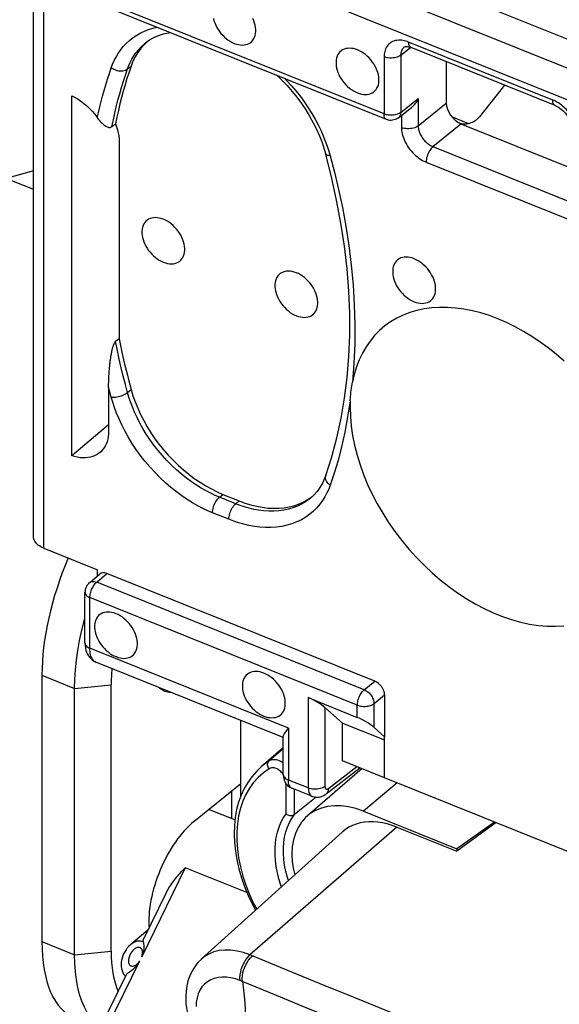
# Model space of a CAD drawing. Units: millimetres. Extents: x 111.3 to 189.6, y 67.4 to 142.9.
# Drawn here: x 129.8 to 138.8, y 96.6 to 113 of the extents above; entities that cross this region are included whole.
import ezdxf

# ---------------------------------------------------------------- set-up
doc = ezdxf.new("R2010")
doc.units = ezdxf.units.MM
doc.header["$LTSCALE"] = 16.335
doc.layers.get('0').update_dxf_attribs({"linetype": 'CONTINUOUS'})
for name, color, linetype in [('ASSI', 7, 'CONTINUOUS'), ('DRAFT', 7, 'CONTINUOUS'), ('RACCORDO', 7, 'CONTINUOUS'), ('SMUSSO', 7, 'CONTINUOUS')]:
    doc.layers.add(name, color=color, linetype=linetype)

msp = doc.modelspace()

# ---------------------------------------------------------------- linework, layer by layer
at = {"color": 7, "linetype": 'CONTINUOUS'}
for p, q in [((139.617, 98.858), (135.849, 100.372)), ((133.362, 99.671), (132.938, 99.841))]:
    msp.add_line(p, q, dxfattribs=at)
at = {"layer": 'ASSI', "color": 7, "linetype": 'CONTINUOUS'}
msp.add_line((131.916, 97.839), (131.635, 97.608), dxfattribs=at)
for points in [[(133.004, 112.983), (133.013, 112.946), (133.026, 112.91), (133.042, 112.874), (133.06, 112.837), (133.081, 112.802), (133.104, 112.768), (133.13, 112.736), (133.158, 112.705), (133.187, 112.676), (133.218, 112.65), (133.25, 112.626), (133.283, 112.605), (133.316, 112.586), (133.351, 112.571)], [(133.351, 112.571), (133.385, 112.559), (133.419, 112.55), (133.451, 112.545), (133.483, 112.543), (133.514, 112.545), (133.544, 112.55), (133.571, 112.558), (133.597, 112.57), (133.621, 112.586), (133.641, 112.604), (133.66, 112.625), (133.676, 112.649), (133.688, 112.675), (133.698, 112.704), (133.704, 112.735), (133.707, 112.767), (133.707, 112.802), (133.704, 112.837), (133.698, 112.872), (133.688, 112.909), (133.676, 112.946), (133.66, 112.982)], [(135.399, 112.462), (135.364, 112.474), (135.331, 112.483), (135.298, 112.488), (135.266, 112.49), (135.235, 112.488), (135.206, 112.483), (135.178, 112.475), (135.152, 112.463), (135.129, 112.447), (135.108, 112.429), (135.089, 112.408), (135.074, 112.384), (135.061, 112.358), (135.052, 112.329), (135.045, 112.298), (135.042, 112.266), (135.042, 112.231), (135.045, 112.196), (135.052, 112.161), (135.061, 112.124), (135.074, 112.087), (135.089, 112.051), (135.108, 112.015), (135.129, 111.98), (135.152, 111.946), (135.178, 111.913), (135.206, 111.882), (135.235, 111.854), (135.266, 111.827), (135.298, 111.803), (135.331, 111.782), (135.364, 111.764), (135.399, 111.748)], [(135.399, 111.748), (135.433, 111.736), (135.467, 111.727), (135.499, 111.722), (135.531, 111.721), (135.562, 111.722), (135.592, 111.727), (135.619, 111.736), (135.645, 111.748), (135.668, 111.763), (135.689, 111.781), (135.708, 111.803), (135.723, 111.826), (135.736, 111.853), (135.746, 111.882), (135.752, 111.913), (135.755, 111.945), (135.755, 111.979), (135.752, 112.014), (135.746, 112.05), (135.736, 112.087), (135.723, 112.123), (135.708, 112.159), (135.689, 112.196), (135.668, 112.231), (135.645, 112.265), (135.619, 112.297), (135.592, 112.328), (135.562, 112.357), (135.531, 112.384), (135.499, 112.407), (135.467, 112.428), (135.433, 112.447), (135.399, 112.462)], [(132.171, 109.649), (132.137, 109.662), (132.103, 109.67), (132.071, 109.675), (132.039, 109.677), (132.008, 109.675), (131.978, 109.67), (131.951, 109.662), (131.925, 109.65), (131.901, 109.635), (131.881, 109.616), (131.862, 109.595), (131.847, 109.571), (131.834, 109.545), (131.824, 109.516), (131.818, 109.485), (131.815, 109.453), (131.815, 109.419), (131.818, 109.384), (131.824, 109.348), (131.834, 109.311), (131.847, 109.275), (131.862, 109.238), (131.881, 109.202), (131.901, 109.167), (131.925, 109.133), (131.951, 109.1), (131.978, 109.07), (132.008, 109.041), (132.039, 109.014), (132.071, 108.99), (132.103, 108.969), (132.137, 108.951), (132.171, 108.935)], [(132.171, 108.935), (132.206, 108.923), (132.239, 108.915), (132.272, 108.909), (132.304, 108.908), (132.335, 108.909), (132.364, 108.915), (132.392, 108.923), (132.418, 108.935), (132.441, 108.95), (132.462, 108.968), (132.481, 108.99), (132.496, 109.014), (132.509, 109.04), (132.518, 109.069), (132.525, 109.1), (132.528, 109.132), (132.528, 109.166), (132.525, 109.201), (132.518, 109.237), (132.509, 109.274), (132.496, 109.31), (132.481, 109.347), (132.462, 109.383), (132.441, 109.418), (132.418, 109.452), (132.392, 109.485), (132.364, 109.515), (132.335, 109.544), (132.304, 109.571), (132.272, 109.595), (132.239, 109.616), (132.206, 109.634), (132.171, 109.649)], [(136.341, 108.994), (136.306, 109.006), (136.273, 109.014), (136.24, 109.02), (136.208, 109.021), (136.177, 109.02), (136.148, 109.014), (136.12, 109.006), (136.094, 108.994), (136.071, 108.979), (136.05, 108.961), (136.031, 108.939), (136.016, 108.915), (136.003, 108.889), (135.994, 108.86), (135.987, 108.829), (135.984, 108.797), (135.984, 108.763), (135.987, 108.728), (135.994, 108.692), (136.003, 108.655), (136.016, 108.619), (136.031, 108.582), (136.05, 108.546), (136.071, 108.511), (136.094, 108.477), (136.12, 108.444), (136.148, 108.414), (136.177, 108.385), (136.208, 108.358), (136.24, 108.334), (136.273, 108.313), (136.306, 108.295), (136.341, 108.28)], [(136.341, 108.28), (136.375, 108.267), (136.409, 108.259), (136.441, 108.254), (136.473, 108.252), (136.504, 108.254), (136.534, 108.259), (136.561, 108.267), (136.587, 108.279), (136.611, 108.294), (136.631, 108.313), (136.65, 108.334), (136.666, 108.358), (136.678, 108.384), (136.688, 108.413), (136.694, 108.444), (136.697, 108.476), (136.697, 108.51), (136.694, 108.545), (136.688, 108.581), (136.678, 108.618), (136.666, 108.654), (136.65, 108.691), (136.631, 108.727), (136.611, 108.762), (136.587, 108.796), (136.561, 108.829), (136.534, 108.859), (136.504, 108.888), (136.473, 108.915), (136.441, 108.939), (136.409, 108.96), (136.375, 108.978), (136.341, 108.994)], [(134.383, 108.761), (134.349, 108.773), (134.315, 108.782), (134.282, 108.787), (134.25, 108.789), (134.219, 108.787), (134.19, 108.782), (134.162, 108.773), (134.137, 108.761), (134.113, 108.746), (134.092, 108.728), (134.074, 108.707), (134.058, 108.683), (134.046, 108.657), (134.036, 108.628), (134.03, 108.597), (134.026, 108.564), (134.026, 108.53), (134.03, 108.495), (134.036, 108.459), (134.046, 108.423), (134.058, 108.386), (134.074, 108.35), (134.092, 108.314), (134.113, 108.279), (134.137, 108.245), (134.162, 108.212), (134.19, 108.181), (134.219, 108.153), (134.25, 108.126), (134.282, 108.102), (134.315, 108.081), (134.349, 108.063), (134.383, 108.047)], [(134.383, 108.047), (134.417, 108.035), (134.451, 108.026), (134.484, 108.021), (134.516, 108.019), (134.547, 108.021), (134.576, 108.026), (134.604, 108.035), (134.629, 108.047), (134.653, 108.062), (134.674, 108.08), (134.692, 108.102), (134.708, 108.125), (134.72, 108.152), (134.73, 108.181), (134.736, 108.211), (134.74, 108.244), (134.74, 108.278), (134.736, 108.313), (134.73, 108.349), (134.72, 108.386), (134.708, 108.422), (134.692, 108.458), (134.674, 108.495), (134.653, 108.53), (134.629, 108.563), (134.604, 108.596), (134.576, 108.627), (134.547, 108.656), (134.516, 108.682), (134.484, 108.706), (134.451, 108.727), (134.417, 108.746), (134.383, 108.761)], [(135.276, 106.525), (135.281, 106.371), (135.295, 106.215), (135.318, 106.057), (135.35, 105.896), (135.392, 105.733), (135.442, 105.57), (135.501, 105.408), (135.568, 105.245), (135.644, 105.083), (135.727, 104.924), (135.819, 104.766), (135.917, 104.612), (136.022, 104.461), (136.135, 104.314), (136.252, 104.172), (136.376, 104.035), (136.505, 103.903), (136.638, 103.778), (136.775, 103.66), (136.917, 103.548), (137.061, 103.444), (137.207, 103.349), (137.357, 103.261), (137.507, 103.182), (137.657, 103.112), (137.809, 103.051), (137.96, 103), (138.11, 102.958), (138.259, 102.926), (138.406, 102.904), (138.55, 102.892), (138.691, 102.89), (138.829, 102.898)], [(131.385, 103.098), (131.35, 103.11), (131.317, 103.118), (131.284, 103.124), (131.252, 103.125), (131.221, 103.124), (131.192, 103.119), (131.164, 103.11), (131.138, 103.098), (131.115, 103.083), (131.094, 103.065), (131.076, 103.043), (131.06, 103.019), (131.047, 102.993), (131.038, 102.964), (131.031, 102.933), (131.028, 102.901), (131.028, 102.867), (131.031, 102.832), (131.038, 102.796), (131.047, 102.759), (131.06, 102.723), (131.076, 102.686), (131.094, 102.65), (131.115, 102.615), (131.138, 102.581), (131.164, 102.549), (131.192, 102.518), (131.221, 102.489), (131.252, 102.462), (131.284, 102.438), (131.317, 102.417), (131.35, 102.399), (131.385, 102.384)], [(131.385, 102.384), (131.419, 102.372), (131.453, 102.363), (131.485, 102.358), (131.517, 102.356), (131.548, 102.358), (131.578, 102.363), (131.605, 102.371), (131.631, 102.383), (131.655, 102.398), (131.676, 102.417), (131.694, 102.438), (131.71, 102.462), (131.722, 102.488), (131.732, 102.517), (131.738, 102.548), (131.741, 102.58), (131.741, 102.615), (131.738, 102.65), (131.732, 102.685), (131.722, 102.722), (131.71, 102.759), (131.694, 102.795), (131.676, 102.831), (131.655, 102.866), (131.631, 102.9), (131.605, 102.933), (131.578, 102.964), (131.548, 102.992), (131.517, 103.019), (131.485, 103.043), (131.453, 103.064), (131.419, 103.082), (131.385, 103.098)], [(133.842, 102.111), (133.808, 102.123), (133.774, 102.132), (133.742, 102.137), (133.71, 102.138), (133.679, 102.137), (133.649, 102.132), (133.622, 102.123), (133.596, 102.111), (133.572, 102.096), (133.551, 102.078), (133.533, 102.056), (133.517, 102.032), (133.505, 102.006), (133.495, 101.977), (133.489, 101.946), (133.486, 101.914), (133.486, 101.88), (133.489, 101.845), (133.495, 101.809), (133.505, 101.772), (133.517, 101.736), (133.533, 101.699), (133.551, 101.663), (133.572, 101.628), (133.596, 101.594), (133.622, 101.562), (133.649, 101.531), (133.679, 101.502), (133.71, 101.475), (133.742, 101.452), (133.774, 101.431), (133.808, 101.412), (133.842, 101.397)], [(133.842, 101.397), (133.877, 101.385), (133.91, 101.376), (133.943, 101.371), (133.975, 101.369), (134.006, 101.371), (134.035, 101.376), (134.063, 101.384), (134.089, 101.396), (134.112, 101.412), (134.133, 101.43), (134.151, 101.451), (134.167, 101.475), (134.18, 101.501), (134.189, 101.53), (134.196, 101.561), (134.199, 101.593), (134.199, 101.628), (134.196, 101.663), (134.189, 101.698), (134.18, 101.735), (134.167, 101.772), (134.151, 101.808), (134.133, 101.844), (134.112, 101.879), (134.089, 101.913), (134.063, 101.946), (134.035, 101.977), (134.006, 102.005), (133.975, 102.032), (133.943, 102.056), (133.91, 102.077), (133.877, 102.095), (133.842, 102.111)]]:
    msp.add_lwpolyline(points, dxfattribs=at)
at = {"layer": 'DRAFT', "color": 7, "linetype": 'CONTINUOUS'}
for p, q in [((130.015, 110.453), (129.557, 110.325)), ((130.015, 110.141), (129.557, 110.325)), ((130.153, 102.075), (130.153, 97.652)), ((131.304, 97.495), (131.304, 101.918)), ((133.458, 100.064), (133.458, 101.328)), ((135.15, 100.655), (135.15, 101.281)), ((135.15, 101.281), (135.849, 101)), ((135.849, 100.372), (135.849, 101.055)), ((134.165, 100.869), (133.8, 100.555)), ((135.85, 100.374), (135.15, 100.655)), ((135.478, 100.524), (134.566, 99.74)), ((132.68, 99.646), (133.458, 100.279)), ((133.303, 100.153), (133.303, 99.694)), ((135.497, 99.816), (137.05, 99.193)), ((137.679, 99.637), (137.05, 99.193)), ((137.702, 99.628), (137.05, 99.153)), ((135.143, 99.469), (132.802, 97.36)), ((136.054, 99.552), (137.05, 99.153)), ((137.05, 99.193), (137.05, 99.153))]:
    msp.add_line(p, q, dxfattribs=at)
at = {"layer": 'DRAFT', "color": 253, "linetype": 'CONTINUOUS'}
for p, q in [((130.153, 102.075), (130.697, 101.857)), ((130.697, 101.857), (131.304, 101.918)), ((136.057, 100.288), (135.497, 99.816)), ((130.153, 97.652), (130.697, 97.434)), ((130.697, 97.434), (131.304, 97.495))]:
    msp.add_line(p, q, dxfattribs=at)
at = {"layer": 'DRAFT', "color": 7, "linetype": 'CONTINUOUS'}
for points in [[(135.497, 99.816), (135.371, 99.86), (135.248, 99.89), (135.13, 99.906), (135.014, 99.908), (134.903, 99.896), (134.799, 99.87), (134.703, 99.83), (134.614, 99.777), (134.566, 99.74)], [(134.566, 99.74), (134.535, 99.712), (134.468, 99.635), (134.411, 99.547), (134.367, 99.449), (134.335, 99.342), (134.315, 99.226), (134.309, 99.105), (134.315, 98.978), (134.335, 98.846), (134.356, 98.76)], [(136.054, 99.552), (135.974, 99.582), (135.894, 99.606), (135.816, 99.623), (135.738, 99.635), (135.662, 99.641), (135.587, 99.641), (135.515, 99.635), (135.446, 99.622), (135.379, 99.604), (135.316, 99.58), (135.257, 99.551), (135.201, 99.515), (135.15, 99.475), (135.143, 99.469)]]:
    msp.add_lwpolyline(points, dxfattribs=at)
for centre, major_axis, ratio, start_param, end_param in [((131.739, 103.399), (1.027, 2.605), 0.463976, 1.513469, 2.275108), ((132.67, 102.997), (0.894, 2.144), 0.481506, -4.13535, -3.998721), ((132.694, 103.015), (0.5, 1.2), 0.481496, 2.981531, 3.313387), ((132.694, 98.592), (0.5, 1.2), 0.481496, 0.731001, 2.394466), ((131.739, 98.976), (1.027, 2.605), 0.463976, -4.008077, -3.1446), ((132.67, 98.573), (0.894, 2.144), 0.481506, -3.998721, -3.585035)]:
    msp.add_ellipse(centre, major_axis=major_axis, ratio=ratio, start_param=start_param, end_param=end_param, dxfattribs=at)
at = {"layer": 'RACCORDO', "color": 253, "linetype": 'CONTINUOUS'}
for p, q in [((134.264, 114.499), (141.13, 111.741)), ((134.08, 114.093), (140.945, 111.336)), ((135.84, 111.398), (129.959, 113.76)), ((130.186, 104.187), (130.186, 113.593)), ((138.644, 111.63), (136.249, 112.592)), ((136.117, 112.374), (136.281, 112.504)), ((136.117, 112.374), (136.117, 111.425)), ((131.577, 112.147), (131.635, 112.194)), ((135.84, 112.347), (135.84, 111.398)), ((136.117, 111.425), (136.408, 111.655)), ((136.408, 111.655), (136.408, 111.2)), ((136.408, 111.2), (136.873, 111.58)), ((136.13, 111.376), (136.13, 111.173)), ((135.88, 111.306), (135.88, 111.306)), ((136.653, 110.856), (137.119, 111.236)), ((137.08, 111.257), (137.121, 111.24)), ((134.922, 110.782), (134.945, 110.704)), ((136.653, 110.856), (139.041, 109.897)), ((136.54, 110.599), (138.927, 109.64)), ((131.284, 106.777), (131.262, 106.858)), ((131.577, 106.773), (131.635, 106.821)), ((131.306, 106.694), (131.284, 106.777)), ((133.103, 105.032), (133.162, 105.08)), ((133.375, 104.923), (133.103, 105.032)), ((133.375, 104.923), (133.433, 104.972)), ((133.262, 104.666), (132.99, 104.775)), ((131.064, 103.62), (131.235, 103.765)), ((135.51, 101.835), (131.064, 103.62)), ((130.95, 102.524), (130.95, 103.364)), ((135.396, 101.578), (130.95, 103.364)), ((134.25, 101.198), (130.95, 102.524)), ((135.51, 101.835), (135.685, 101.978)), ((135.674, 101.605), (135.849, 101.748)), ((134.581, 101.703), (134.581, 100.203)), ((135.396, 101.375), (135.396, 101.578)), ((135.674, 101.209), (135.674, 101.605)), ((134.858, 101.537), (134.858, 100.23)), ((134.25, 101.198), (134.25, 100.335)), ((134.165, 100.853), (133.927, 100.649)), ((134.151, 100.447), (134.137, 100.462)), ((134.915, 100.194), (135.386, 100.56)), ((134.211, 99.771), (134.211, 100.277)), ((134.581, 100.203), (134.25, 100.335)), ((134.35, 99.763), (134.35, 100.182)), ((132.939, 99.841), (132.925, 99.845)), ((136.054, 99.552), (133.612, 97.43)), ((132.535, 98.878), (131.813, 97.398)), ((133.562, 98.465), (132.535, 98.878)), ((131.052, 95.841), (131.781, 97.333)), ((133.638, 97.42), (133.612, 97.43)), ((134.215, 97.182), (133.638, 97.42)), ((133.473, 96.995), (133.449, 97.005)), ((134.05, 96.757), (133.473, 96.995))]:
    msp.add_line(p, q, dxfattribs=at)
at = {"layer": 'RACCORDO', "color": 7, "linetype": 'CONTINUOUS'}
for p, q in [((135.88, 111.306), (129.999, 113.668)), ((130.015, 104.375), (130.015, 113.662)), ((134.015, 113.594), (140.878, 110.837)), ((131.877, 112.58), (131.877, 112.581)), ((136.174, 112.509), (136.174, 112.509)), ((138.684, 111.539), (136.29, 112.5)), ((136.29, 112.5), (136.29, 112.5)), ((136.873, 112.266), (136.873, 111.58)), ((137.845, 111.876), (137.426, 111.35)), ((130.651, 105.72), (130.651, 111.7)), ((136.079, 111.335), (136.295, 111.506)), ((131.318, 111.189), (131.378, 111.237)), ((136.962, 111.356), (137.245, 111.242)), ((137.119, 111.236), (138.968, 110.493)), ((131.436, 110.943), (131.436, 107.665)), ((134.966, 110.356), (134.867, 110.745)), ((131.436, 107.665), (131.377, 107.618)), ((131.262, 106.858), (131.262, 106.128)), ((131.262, 106.232), (130.651, 105.72)), ((134.871, 105.393), (134.871, 105.393)), ((133.162, 105.08), (133.433, 104.972)), ((134.621, 105.02), (134.62, 105.019)), ((134.631, 105.031), (134.645, 105.042)), ((130.186, 104.187), (131.079, 103.828)), ((130.942, 103.611), (131.113, 103.756)), ((131.079, 103.727), (131.079, 103.828)), ((135.685, 101.978), (131.235, 103.765)), ((130.869, 102.613), (130.869, 103.453)), ((134.165, 101.044), (131.05, 102.295)), ((135.849, 101.748), (135.849, 101.055)), ((134.581, 101.703), (135.396, 101.375)), ((135.15, 101.281), (134.858, 101.537)), ((135.674, 101.209), (135.849, 101.055)), ((134.165, 100.429), (134.165, 101.064)), ((134.876, 100.103), (135.437, 100.54)), ((134.641, 100.065), (134.31, 100.198)), ((134.711, 100.049), (134.35, 99.763)), ((132.939, 99.841), (132.925, 99.846)), ((132.94, 99.84), (132.939, 99.841)), ((131.636, 97.609), (131.635, 97.608)), ((132.804, 97.362), (132.802, 97.36)), ((130.951, 95.862), (131.553, 97.094))]:
    msp.add_line(p, q, dxfattribs=at)
at = {"layer": 'RACCORDO', "color": 253, "linetype": 'CONTINUOUS'}
for points in [[(131.306, 112.165), (131.328, 112.225), (131.355, 112.284), (131.386, 112.343), (131.421, 112.402), (131.461, 112.46), (131.506, 112.516), (131.555, 112.569), (131.61, 112.62), (131.668, 112.666), (131.731, 112.708), (131.798, 112.747), (131.869, 112.78), (131.944, 112.808), (132.021, 112.831), (132.061, 112.84)], [(131.577, 112.147), (131.597, 112.201), (131.621, 112.255), (131.649, 112.309), (131.681, 112.362), (131.717, 112.415), (131.758, 112.465), (131.802, 112.514), (131.851, 112.559), (131.877, 112.58)], [(136.249, 112.592), (136.227, 112.601), (136.203, 112.608), (136.18, 112.614), (136.155, 112.619), (136.131, 112.622), (136.105, 112.624), (136.08, 112.623), (136.054, 112.621), (136.029, 112.616), (136.005, 112.609), (135.982, 112.6), (135.961, 112.589), (135.94, 112.575), (135.922, 112.56), (135.905, 112.543), (135.89, 112.524), (135.877, 112.503), (135.867, 112.482), (135.858, 112.46), (135.851, 112.438), (135.846, 112.415), (135.842, 112.392), (135.84, 112.37), (135.84, 112.347)], [(136.29, 112.5), (136.283, 112.504), (136.273, 112.512), (136.265, 112.523), (136.258, 112.537), (136.253, 112.553), (136.25, 112.572), (136.249, 112.592)], [(136.117, 112.374), (136.101, 112.363), (136.082, 112.353), (136.061, 112.344), (136.038, 112.337), (136.014, 112.331), (135.988, 112.328), (135.963, 112.326), (135.937, 112.327), (135.911, 112.329), (135.886, 112.333), (135.862, 112.339), (135.84, 112.347)], [(136.174, 112.509), (136.166, 112.502), (136.156, 112.491), (136.147, 112.48), (136.14, 112.468), (136.133, 112.455), (136.128, 112.442), (136.124, 112.429), (136.121, 112.415), (136.119, 112.401), (136.118, 112.388), (136.117, 112.374)], [(131.073, 111.336), (131.093, 111.425), (131.114, 111.514), (131.137, 111.604), (131.161, 111.695), (131.186, 111.787), (131.214, 111.88), (131.243, 111.974), (131.274, 112.069), (131.306, 112.165)], [(131.306, 112.165), (131.328, 112.151), (131.35, 112.14), (131.375, 112.13), (131.399, 112.122), (131.425, 112.117), (131.45, 112.114), (131.474, 112.114), (131.498, 112.116), (131.521, 112.12), (131.541, 112.127), (131.56, 112.136), (131.577, 112.147)], [(131.318, 111.189), (131.341, 111.3), (131.365, 111.409), (131.39, 111.518), (131.417, 111.625), (131.446, 111.732), (131.476, 111.837), (131.508, 111.941), (131.542, 112.045), (131.577, 112.147)], [(134.19, 111.985), (134.225, 111.949), (134.303, 111.863), (134.378, 111.776), (134.449, 111.686), (134.516, 111.593), (134.58, 111.5), (134.639, 111.407), (134.693, 111.312), (134.743, 111.219), (134.788, 111.127), (134.828, 111.036), (134.864, 110.948), (134.896, 110.864), (134.922, 110.782)], [(138.739, 111.581), (138.714, 111.596), (138.69, 111.609), (138.667, 111.621), (138.644, 111.63)], [(138.684, 111.539), (138.677, 111.542), (138.667, 111.55), (138.659, 111.561), (138.652, 111.575), (138.647, 111.591), (138.645, 111.61), (138.644, 111.63)], [(139.053, 111.056), (139.053, 111.079), (139.051, 111.103), (139.047, 111.129), (139.042, 111.155), (139.036, 111.182), (139.027, 111.211), (139.016, 111.241), (139.004, 111.271), (138.989, 111.302), (138.972, 111.333), (138.954, 111.363), (138.934, 111.393), (138.912, 111.422), (138.889, 111.45), (138.865, 111.476), (138.84, 111.501), (138.815, 111.524), (138.789, 111.545), (138.764, 111.564), (138.739, 111.581)], [(136.117, 111.425), (136.105, 111.416), (136.09, 111.407), (136.074, 111.4), (136.057, 111.393), (136.039, 111.388), (136.019, 111.383), (135.999, 111.38), (135.979, 111.378), (135.958, 111.377), (135.937, 111.377), (135.916, 111.379), (135.896, 111.382), (135.876, 111.386), (135.858, 111.391), (135.84, 111.398)], [(135.88, 111.306), (135.873, 111.31), (135.863, 111.318), (135.855, 111.329), (135.848, 111.342), (135.844, 111.359), (135.841, 111.377), (135.84, 111.398)], [(136.117, 111.425), (136.116, 111.408), (136.114, 111.392), (136.109, 111.378), (136.103, 111.364), (136.095, 111.352), (136.086, 111.341), (136.079, 111.335)], [(136.408, 111.2), (136.391, 111.189), (136.372, 111.178), (136.351, 111.17), (136.328, 111.163), (136.304, 111.157), (136.279, 111.154), (136.253, 111.152), (136.227, 111.153), (136.201, 111.155), (136.176, 111.159), (136.152, 111.165), (136.13, 111.173)], [(136.13, 111.173), (136.131, 111.15), (136.133, 111.126), (136.136, 111.101), (136.141, 111.074), (136.148, 111.047), (136.156, 111.018), (136.167, 110.989), (136.18, 110.958), (136.194, 110.927), (136.211, 110.896), (136.229, 110.866), (136.249, 110.836), (136.271, 110.807), (136.294, 110.779), (136.318, 110.753), (136.343, 110.728), (136.369, 110.705), (136.394, 110.684), (136.42, 110.665), (136.445, 110.648), (136.469, 110.633), (136.493, 110.62), (136.517, 110.608), (136.54, 110.599)], [(136.408, 111.2), (136.408, 111.186), (136.409, 111.172), (136.411, 111.157), (136.414, 111.141), (136.418, 111.124), (136.423, 111.107), (136.429, 111.089), (136.437, 111.071), (136.446, 111.052), (136.456, 111.034), (136.467, 111.016), (136.479, 110.998), (136.492, 110.981), (136.506, 110.964), (136.52, 110.948), (136.535, 110.933), (136.55, 110.919), (136.566, 110.907), (136.581, 110.895), (136.596, 110.885), (136.611, 110.876), (136.626, 110.868), (136.64, 110.862), (136.653, 110.856)], [(134.945, 110.704), (134.925, 110.706), (134.908, 110.711), (134.894, 110.716), (134.882, 110.724), (134.873, 110.732), (134.868, 110.741), (134.867, 110.745)], [(136.653, 110.856), (136.639, 110.842), (136.624, 110.826), (136.61, 110.807), (136.597, 110.787), (136.584, 110.765), (136.573, 110.741), (136.563, 110.717), (136.555, 110.693), (136.548, 110.668), (136.544, 110.644), (136.541, 110.621), (136.54, 110.599)], [(134.945, 110.704), (135.018, 110.43), (135.086, 110.144), (135.147, 109.847), (135.204, 109.536), (135.254, 109.214), (135.295, 108.889), (135.326, 108.56), (135.346, 108.228), (135.356, 107.9), (135.353, 107.577), (135.339, 107.258), (135.314, 106.943)], [(131.577, 106.773), (131.541, 106.906), (131.506, 107.043), (131.472, 107.182), (131.439, 107.325), (131.407, 107.47), (131.377, 107.618)], [(131.306, 106.694), (131.328, 106.693), (131.35, 106.694), (131.375, 106.696), (131.399, 106.7), (131.425, 106.705), (131.45, 106.711), (131.474, 106.719), (131.498, 106.728), (131.521, 106.738), (131.541, 106.749), (131.56, 106.761), (131.577, 106.773)], [(132.99, 104.775), (132.911, 104.807), (132.83, 104.846), (132.747, 104.89), (132.659, 104.939), (132.569, 104.995), (132.479, 105.056), (132.388, 105.123), (132.296, 105.196), (132.205, 105.274), (132.117, 105.357), (132.029, 105.446), (131.946, 105.537), (131.865, 105.632), (131.789, 105.731), (131.717, 105.83), (131.65, 105.931), (131.588, 106.033), (131.531, 106.134), (131.48, 106.234), (131.435, 106.334), (131.395, 106.429), (131.36, 106.521), (131.331, 106.609), (131.306, 106.694)], [(133.103, 105.032), (133.033, 105.062), (132.959, 105.097), (132.883, 105.136), (132.803, 105.181), (132.722, 105.231), (132.64, 105.287), (132.557, 105.348), (132.474, 105.414), (132.392, 105.485), (132.311, 105.56), (132.232, 105.64), (132.156, 105.723), (132.083, 105.809), (132.014, 105.898), (131.949, 105.989), (131.888, 106.08), (131.832, 106.173), (131.781, 106.264), (131.735, 106.355), (131.693, 106.445), (131.657, 106.532), (131.626, 106.615), (131.599, 106.696), (131.577, 106.773)], [(135.278, 106.634), (135.235, 106.366), (135.187, 106.111), (135.134, 105.871), (135.076, 105.644), (135.013, 105.432), (134.945, 105.233)], [(134.945, 105.233), (134.925, 105.248), (134.908, 105.265), (134.894, 105.283), (134.882, 105.301), (134.873, 105.32), (134.868, 105.339), (134.865, 105.357), (134.866, 105.376), (134.871, 105.393)], [(134.945, 105.233), (134.921, 105.168), (134.892, 105.104), (134.857, 105.041), (134.818, 104.978), (134.773, 104.916), (134.722, 104.857), (134.666, 104.801), (134.605, 104.749), (134.538, 104.701)], [(132.99, 104.775), (132.991, 104.797), (132.993, 104.82), (132.998, 104.845), (133.005, 104.869), (133.013, 104.894), (133.023, 104.918), (133.034, 104.941), (133.046, 104.963), (133.06, 104.984), (133.074, 105.002), (133.088, 105.018), (133.103, 105.032)], [(134.62, 105.019), (134.593, 104.998), (134.533, 104.955), (134.468, 104.916), (134.399, 104.883), (134.326, 104.855), (134.25, 104.832), (134.172, 104.816), (134.091, 104.805), (134.009, 104.799), (133.926, 104.799), (133.843, 104.805), (133.76, 104.815), (133.678, 104.83), (133.598, 104.849), (133.521, 104.871), (133.447, 104.896), (133.375, 104.923)], [(133.262, 104.666), (133.263, 104.688), (133.265, 104.711), (133.27, 104.735), (133.277, 104.76), (133.285, 104.784), (133.295, 104.808), (133.306, 104.832), (133.318, 104.854), (133.332, 104.874), (133.346, 104.893), (133.36, 104.909), (133.375, 104.923)], [(134.538, 104.701), (134.467, 104.659), (134.39, 104.622), (134.31, 104.591), (134.227, 104.566), (134.14, 104.548), (134.051, 104.536), (133.96, 104.53), (133.868, 104.53), (133.777, 104.536), (133.686, 104.547), (133.595, 104.564), (133.507, 104.584), (133.423, 104.608), (133.341, 104.635), (133.262, 104.666)], [(130.942, 103.611), (130.954, 103.619), (130.969, 103.626), (130.986, 103.631), (131.004, 103.632), (131.024, 103.631), (131.044, 103.627), (131.064, 103.621)], [(130.95, 103.364), (130.951, 103.381), (130.953, 103.399), (130.956, 103.418), (130.96, 103.438), (130.966, 103.457), (130.972, 103.477), (130.98, 103.497), (130.988, 103.516), (130.997, 103.534), (131.007, 103.551), (131.018, 103.568), (131.029, 103.583), (131.04, 103.597), (131.052, 103.61), (131.064, 103.62)], [(130.869, 103.453), (130.87, 103.447), (130.872, 103.433), (130.878, 103.42), (130.887, 103.406), (130.899, 103.394), (130.914, 103.383), (130.931, 103.372), (130.95, 103.364)], [(130.87, 102.608), (130.872, 102.594), (130.878, 102.58), (130.887, 102.567), (130.899, 102.554), (130.914, 102.543), (130.931, 102.533), (130.95, 102.524)], [(131.05, 102.295), (131.037, 102.301), (131.022, 102.311), (131.009, 102.323), (130.997, 102.337), (130.986, 102.354), (130.977, 102.373), (130.969, 102.393), (130.962, 102.416), (130.957, 102.441), (130.953, 102.467), (130.951, 102.494), (130.95, 102.524)], [(135.396, 101.578), (135.397, 101.595), (135.399, 101.614), (135.402, 101.633), (135.406, 101.652), (135.412, 101.672), (135.418, 101.691), (135.426, 101.711), (135.434, 101.73), (135.443, 101.748), (135.453, 101.766), (135.464, 101.782), (135.475, 101.798), (135.486, 101.812), (135.498, 101.824), (135.51, 101.835)], [(135.51, 101.835), (135.527, 101.827), (135.543, 101.818), (135.56, 101.807), (135.576, 101.794), (135.591, 101.781), (135.605, 101.765), (135.619, 101.749), (135.631, 101.732), (135.642, 101.714), (135.651, 101.696), (135.659, 101.678), (135.666, 101.659), (135.67, 101.641), (135.673, 101.623), (135.674, 101.605)], [(135.396, 101.578), (135.414, 101.572), (135.432, 101.566), (135.451, 101.562), (135.471, 101.559), (135.492, 101.558), (135.513, 101.557), (135.534, 101.558), (135.555, 101.56), (135.575, 101.563), (135.594, 101.567), (135.613, 101.573), (135.63, 101.58), (135.646, 101.587), (135.661, 101.596), (135.674, 101.605)], [(133.927, 100.649), (133.829, 100.579), (133.8, 100.555)], [(133.929, 100.523), (133.92, 100.537), (133.913, 100.553), (133.908, 100.569), (133.905, 100.585), (133.905, 100.6), (133.907, 100.615), (133.911, 100.628), (133.918, 100.64), (133.927, 100.649)], [(134.165, 100.62), (134.149, 100.631), (134.124, 100.644), (134.1, 100.654), (134.076, 100.663), (134.052, 100.668), (134.028, 100.672), (134.006, 100.672), (133.984, 100.67), (133.963, 100.666), (133.944, 100.659), (133.927, 100.649)], [(133.929, 100.523), (133.836, 100.455), (133.75, 100.379), (133.673, 100.294), (133.605, 100.199), (133.545, 100.095), (133.494, 99.984), (133.454, 99.866), (133.423, 99.74), (133.403, 99.61), (133.393, 99.473), (133.393, 99.332), (133.403, 99.188), (133.423, 99.041), (133.454, 98.891), (133.494, 98.74), (133.545, 98.588), (133.605, 98.436), (133.673, 98.286), (133.724, 98.19)], [(134.137, 100.462), (134.123, 100.476), (134.109, 100.489), (134.094, 100.5), (134.078, 100.51), (134.062, 100.519), (134.046, 100.526), (134.029, 100.532), (134.013, 100.536), (133.998, 100.538), (133.982, 100.538), (133.968, 100.537), (133.954, 100.534), (133.941, 100.529), (133.929, 100.523)], [(134.165, 100.428), (134.163, 100.432), (134.151, 100.447)], [(134.165, 100.429), (134.165, 100.424), (134.168, 100.409), (134.175, 100.394), (134.184, 100.38), (134.197, 100.367), (134.212, 100.355), (134.23, 100.345), (134.25, 100.335)], [(134.31, 100.198), (134.306, 100.2), (134.293, 100.208), (134.282, 100.219), (134.273, 100.232), (134.265, 100.248), (134.259, 100.267), (134.254, 100.288), (134.251, 100.311), (134.25, 100.335)], [(134.858, 100.23), (134.842, 100.218), (134.823, 100.208), (134.802, 100.199), (134.779, 100.192), (134.755, 100.187), (134.729, 100.183), (134.704, 100.182), (134.678, 100.182), (134.652, 100.185), (134.627, 100.189), (134.603, 100.195), (134.581, 100.203)], [(134.581, 100.203), (134.582, 100.178), (134.585, 100.155), (134.589, 100.134), (134.595, 100.116), (134.604, 100.099), (134.613, 100.086), (134.624, 100.075), (134.637, 100.067), (134.641, 100.065)], [(134.858, 100.23), (134.859, 100.222), (134.86, 100.214), (134.861, 100.207), (134.863, 100.201), (134.866, 100.195), (134.869, 100.191), (134.873, 100.187), (134.877, 100.185), (134.882, 100.183), (134.887, 100.182), (134.892, 100.183), (134.898, 100.184), (134.904, 100.186), (134.909, 100.19), (134.915, 100.194)], [(134.915, 100.194), (134.914, 100.173), (134.909, 100.153), (134.902, 100.136), (134.893, 100.12), (134.881, 100.107), (134.876, 100.103)], [(134.136, 98.562), (134.127, 98.587), (134.094, 98.691), (134.068, 98.795), (134.048, 98.898), (134.035, 99), (134.028, 99.099), (134.028, 99.196), (134.035, 99.29), (134.048, 99.381), (134.068, 99.469), (134.095, 99.551), (134.127, 99.629), (134.166, 99.702), (134.211, 99.771)], [(134.25, 98.665), (134.233, 98.717), (134.207, 98.818), (134.187, 98.918), (134.174, 99.017), (134.167, 99.114), (134.167, 99.208), (134.174, 99.3), (134.187, 99.388), (134.207, 99.472), (134.233, 99.552), (134.266, 99.627), (134.305, 99.698), (134.35, 99.763)], [(131.839, 97.65), (131.82, 97.655), (131.799, 97.659), (131.777, 97.66), (131.755, 97.659), (131.732, 97.656), (131.709, 97.65), (131.685, 97.64), (131.662, 97.627), (131.638, 97.611), (131.636, 97.609)], [(131.813, 97.398), (131.818, 97.416), (131.822, 97.432), (131.824, 97.448), (131.825, 97.463), (131.825, 97.478), (131.824, 97.491), (131.821, 97.503), (131.817, 97.514), (131.813, 97.524), (131.807, 97.532), (131.801, 97.539), (131.794, 97.545), (131.786, 97.55), (131.777, 97.553), (131.767, 97.555), (131.757, 97.555), (131.746, 97.554), (131.735, 97.551), (131.723, 97.547), (131.711, 97.541), (131.699, 97.533), (131.687, 97.524), (131.675, 97.514), (131.663, 97.502), (131.652, 97.489), (131.641, 97.474), (131.631, 97.459), (131.622, 97.443), (131.614, 97.426), (131.607, 97.41), (131.601, 97.393)], [(133.612, 97.43), (133.505, 97.468), (133.399, 97.494), (133.296, 97.508), (133.196, 97.511), (133.101, 97.501), (133.011, 97.479), (132.928, 97.445), (132.853, 97.4), (132.804, 97.362)], [(131.601, 97.393), (131.596, 97.376), (131.593, 97.359), (131.591, 97.344), (131.591, 97.329), (131.591, 97.315), (131.593, 97.302), (131.596, 97.29), (131.601, 97.279), (131.606, 97.27), (131.613, 97.262), (131.62, 97.255), (131.628, 97.25), (131.637, 97.246), (131.646, 97.244), (131.656, 97.243), (131.667, 97.244), (131.677, 97.246), (131.689, 97.25), (131.7, 97.255), (131.712, 97.262), (131.724, 97.27), (131.736, 97.28), (131.747, 97.291), (131.759, 97.304), (131.77, 97.317), (131.781, 97.333)], [(133.449, 97.005), (133.445, 97.049), (133.449, 97.098), (133.458, 97.151), (133.473, 97.206), (133.494, 97.259), (133.519, 97.31), (133.548, 97.357), (133.58, 97.397), (133.612, 97.43)], [(133.485, 96.99), (133.482, 97.034), (133.485, 97.083), (133.495, 97.136), (133.51, 97.19), (133.531, 97.244), (133.557, 97.295), (133.586, 97.341), (133.618, 97.382), (133.651, 97.414)], [(138.194, 95.584), (137.622, 95.81), (137.051, 96.036), (136.482, 96.263), (135.913, 96.492), (135.346, 96.721), (134.78, 96.951), (134.215, 97.182)], [(133.449, 97.005), (133.371, 97.032), (133.296, 97.051), (133.223, 97.061), (133.151, 97.063), (133.082, 97.056), (133.018, 97.041), (132.959, 97.017), (132.904, 96.985), (132.856, 96.945), (132.814, 96.898), (132.779, 96.844), (132.752, 96.784), (132.732, 96.718), (132.72, 96.646), (132.716, 96.571)], [(133.485, 96.99), (133.505, 96.844), (133.52, 96.693), (133.53, 96.537), (133.535, 96.377), (133.535, 96.213), (133.53, 96.045), (133.52, 95.874), (133.505, 95.699), (133.485, 95.521)], [(138.033, 95.157), (137.461, 95.383), (136.89, 95.61), (136.319, 95.837), (135.75, 96.066), (135.182, 96.295), (134.615, 96.526), (134.05, 96.757)]]:
    msp.add_lwpolyline(points, dxfattribs=at)
at = {"layer": 'RACCORDO', "color": 7, "linetype": 'CONTINUOUS'}
for points in [[(131.877, 112.58), (131.942, 112.627), (132.014, 112.668), (132.091, 112.702), (132.173, 112.728), (132.26, 112.747), (132.284, 112.75)], [(131.9, 112.597), (131.845, 112.543), (131.792, 112.482), (131.745, 112.417), (131.703, 112.347), (131.666, 112.273), (131.635, 112.194)], [(136.174, 112.509), (136.176, 112.51), (136.179, 112.512), (136.183, 112.514), (136.189, 112.515), (136.197, 112.517), (136.207, 112.518), (136.219, 112.518), (136.233, 112.516), (136.249, 112.513), (136.267, 112.508), (136.286, 112.502), (136.29, 112.5)], [(131.635, 112.194), (131.601, 112.092), (131.567, 111.988), (131.535, 111.884), (131.505, 111.779), (131.477, 111.672), (131.449, 111.565), (131.424, 111.457), (131.4, 111.347), (131.378, 111.237)], [(134.062, 112.036), (134.141, 111.961), (134.229, 111.869), (134.312, 111.774), (134.392, 111.675), (134.467, 111.573), (134.538, 111.469), (134.603, 111.362), (134.663, 111.253), (134.718, 111.144), (134.767, 111.034), (134.81, 110.923), (134.847, 110.813), (134.867, 110.745)], [(130.651, 111.7), (130.695, 111.678), (130.737, 111.653), (130.779, 111.627), (130.819, 111.599), (130.858, 111.568), (130.895, 111.537), (130.93, 111.505), (130.963, 111.471), (130.994, 111.437), (131.022, 111.404), (131.049, 111.37), (131.09, 111.314)], [(136.408, 111.655), (136.399, 111.637), (136.389, 111.619), (136.379, 111.601), (136.367, 111.583), (136.354, 111.566), (136.341, 111.55), (136.327, 111.535), (136.312, 111.52), (136.295, 111.506)], [(138.684, 111.539), (138.694, 111.534), (138.717, 111.523), (138.741, 111.51), (138.765, 111.494), (138.788, 111.475), (138.812, 111.455), (138.834, 111.433), (138.856, 111.409), (138.876, 111.384), (138.895, 111.358), (138.912, 111.331), (138.926, 111.304), (138.939, 111.277), (138.949, 111.25), (138.957, 111.224), (138.963, 111.2), (138.966, 111.177), (138.968, 111.157), (138.968, 111.15)], [(131.09, 111.314), (131.106, 111.293), (131.123, 111.275), (131.139, 111.258), (131.155, 111.243), (131.17, 111.229), (131.185, 111.217), (131.199, 111.206), (131.213, 111.197), (131.227, 111.19), (131.24, 111.184), (131.253, 111.179), (131.265, 111.176), (131.277, 111.175), (131.288, 111.176), (131.299, 111.179), (131.309, 111.183), (131.318, 111.189)], [(131.378, 111.237), (131.395, 111.186), (131.41, 111.136), (131.421, 111.087), (131.43, 111.038), (131.435, 110.99), (131.436, 110.943)], [(136.079, 111.335), (136.062, 111.323), (136.043, 111.313), (136.024, 111.304), (136.003, 111.298), (135.982, 111.294), (135.961, 111.292), (135.939, 111.292), (135.917, 111.295), (135.896, 111.301), (135.88, 111.306)], [(134.871, 105.393), (134.97, 105.701), (135.055, 106.018), (135.127, 106.343), (135.184, 106.677), (135.226, 107.019), (135.255, 107.368), (135.269, 107.724), (135.269, 108.085), (135.254, 108.453), (135.225, 108.826), (135.182, 109.203), (135.124, 109.584), (135.052, 109.968), (134.966, 110.356)], [(138.833, 107.293), (138.704, 107.406), (138.571, 107.511), (138.436, 107.61), (138.298, 107.703), (138.159, 107.787), (138.018, 107.864), (137.876, 107.934), (137.733, 107.995), (137.591, 108.048), (137.449, 108.093), (137.308, 108.129), (137.168, 108.156), (137.03, 108.175), (136.895, 108.185), (136.763, 108.185), (136.633, 108.177), (136.508, 108.16), (136.386, 108.134), (136.269, 108.1), (136.157, 108.056), (136.051, 108.005), (135.95, 107.945), (135.855, 107.877), (135.766, 107.801), (135.684, 107.717), (135.609, 107.626), (135.541, 107.528), (135.48, 107.423), (135.427, 107.312), (135.382, 107.196), (135.344, 107.073), (135.314, 106.943)], [(131.262, 106.861), (131.262, 106.886), (131.262, 106.912), (131.263, 106.936), (131.264, 106.96), (131.264, 106.984), (131.265, 107.007), (131.266, 107.029), (131.268, 107.051), (131.269, 107.072), (131.27, 107.093), (131.272, 107.114), (131.273, 107.134), (131.275, 107.154), (131.276, 107.173), (131.278, 107.192), (131.28, 107.211), (131.282, 107.229), (131.284, 107.247), (131.286, 107.264), (131.288, 107.281), (131.29, 107.297), (131.292, 107.313), (131.294, 107.329), (131.297, 107.344), (131.299, 107.359), (131.301, 107.373), (131.303, 107.387), (131.306, 107.4), (131.308, 107.413), (131.31, 107.426), (131.313, 107.439), (131.315, 107.45), (131.318, 107.462), (131.32, 107.474), (131.323, 107.485), (131.325, 107.496), (131.328, 107.506), (131.331, 107.517), (131.334, 107.527), (131.337, 107.536), (131.339, 107.546), (131.342, 107.555), (131.346, 107.563), (131.349, 107.572), (131.352, 107.58), (131.356, 107.588), (131.36, 107.595), (131.364, 107.602), (131.368, 107.608), (131.373, 107.613), (131.377, 107.618)], [(131.436, 107.665), (131.465, 107.525), (131.495, 107.385), (131.528, 107.244), (131.562, 107.103), (131.598, 106.963), (131.635, 106.821)], [(131.635, 106.821), (131.666, 106.718), (131.703, 106.614), (131.745, 106.511), (131.792, 106.407), (131.845, 106.304), (131.902, 106.202), (131.965, 106.102), (132.031, 106.004), (132.102, 105.909), (132.175, 105.818), (132.252, 105.73), (132.333, 105.646), (132.417, 105.565), (132.504, 105.487), (132.594, 105.413), (132.686, 105.344), (132.781, 105.28), (132.876, 105.221), (132.97, 105.169), (133.066, 105.122), (133.162, 105.08)], [(135.278, 106.635), (135.28, 106.67), (135.283, 106.705), (135.286, 106.74), (135.29, 106.775), (135.294, 106.809), (135.298, 106.844), (135.303, 106.878), (135.309, 106.912), (135.315, 106.945)], [(135.278, 106.634), (135.278, 106.616), (135.277, 106.598), (135.276, 106.58), (135.276, 106.562), (135.276, 106.543), (135.276, 106.525)], [(131.262, 106.128), (131.26, 106.083), (131.256, 106.039), (131.247, 105.996), (131.236, 105.955), (131.221, 105.916), (131.203, 105.88), (131.181, 105.846), (131.157, 105.815), (131.13, 105.787), (131.109, 105.769)], [(131.109, 105.769), (131.101, 105.763), (131.07, 105.742), (131.036, 105.724), (130.999, 105.709), (130.96, 105.698), (130.919, 105.69), (130.877, 105.686), (130.833, 105.686), (130.788, 105.689), (130.743, 105.696), (130.697, 105.706), (130.651, 105.72)], [(134.871, 105.393), (134.852, 105.343), (134.816, 105.266), (134.774, 105.194), (134.726, 105.128), (134.672, 105.068), (134.621, 105.02)], [(133.433, 104.972), (133.529, 104.936), (133.625, 104.906), (133.72, 104.882), (133.815, 104.865), (133.909, 104.853), (134.001, 104.848), (134.091, 104.849), (134.179, 104.857), (134.263, 104.871), (134.343, 104.891), (134.42, 104.917), (134.494, 104.949), (134.564, 104.987), (134.631, 105.031)], [(130.186, 104.187), (130.16, 104.198), (130.136, 104.21), (130.114, 104.224), (130.093, 104.238), (130.075, 104.254), (130.059, 104.271), (130.045, 104.288), (130.034, 104.305), (130.025, 104.323), (130.019, 104.341), (130.016, 104.36), (130.015, 104.375)], [(130.942, 103.611), (130.93, 103.6), (130.92, 103.588), (130.911, 103.577), (130.902, 103.564), (130.895, 103.552), (130.888, 103.539), (130.883, 103.525), (130.878, 103.512), (130.874, 103.498), (130.872, 103.483), (130.87, 103.469), (130.869, 103.455), (130.869, 103.453)], [(130.869, 102.613), (130.872, 102.566), (130.877, 102.526), (130.885, 102.49), (130.896, 102.456), (130.911, 102.425), (130.928, 102.396), (130.947, 102.37), (130.97, 102.346), (130.995, 102.325), (131.023, 102.308), (131.05, 102.295)], [(134.25, 101.198), (134.234, 101.179), (134.219, 101.16), (134.206, 101.143), (134.195, 101.128), (134.185, 101.114), (134.178, 101.101), (134.172, 101.09), (134.168, 101.079), (134.166, 101.07), (134.165, 101.064)], [(133.8, 100.555), (133.718, 100.477), (133.642, 100.39), (133.575, 100.295), (133.515, 100.193), (133.465, 100.083), (133.423, 99.966), (133.39, 99.843), (133.367, 99.714), (133.353, 99.581), (133.348, 99.443), (133.354, 99.301), (133.369, 99.156), (133.393, 99.01), (133.427, 98.861), (133.47, 98.713), (133.522, 98.564), (133.582, 98.415), (133.651, 98.268), (133.703, 98.171)], [(134.165, 100.429), (134.166, 100.412), (134.168, 100.385), (134.174, 100.358), (134.182, 100.332), (134.192, 100.308), (134.205, 100.285), (134.22, 100.265)], [(134.22, 100.265), (134.237, 100.246), (134.256, 100.229), (134.277, 100.215), (134.299, 100.203), (134.31, 100.198)], [(134.641, 100.065), (134.659, 100.059), (134.684, 100.053), (134.709, 100.049), (134.735, 100.049), (134.761, 100.052), (134.788, 100.058), (134.814, 100.067), (134.839, 100.079), (134.864, 100.094), (134.875, 100.102)], [(134.211, 99.771), (134.226, 99.762), (134.242, 99.755), (134.259, 99.75), (134.276, 99.747), (134.293, 99.746), (134.31, 99.747), (134.325, 99.75), (134.339, 99.756), (134.35, 99.763)], [(131.848, 97.698), (132.224, 98.468), (132.237, 98.494), (132.251, 98.519), (132.265, 98.544), (132.28, 98.568), (132.295, 98.591), (132.311, 98.614), (132.328, 98.638), (132.345, 98.66), (132.362, 98.683), (132.38, 98.706), (132.398, 98.728), (132.417, 98.75), (132.436, 98.772), (132.455, 98.793), (132.475, 98.815), (132.494, 98.836), (132.515, 98.857), (132.535, 98.878)], [(131.839, 97.65), (131.841, 97.633), (131.844, 97.613), (131.846, 97.592), (131.847, 97.57), (131.847, 97.547), (131.846, 97.524), (131.843, 97.501), (131.838, 97.479), (131.833, 97.458), (131.827, 97.437), (131.821, 97.418), (131.813, 97.399)], [(131.839, 97.65), (131.838, 97.662), (131.84, 97.674), (131.843, 97.686), (131.847, 97.697)], [(131.635, 97.608), (131.625, 97.599), (131.598, 97.574), (131.573, 97.546), (131.551, 97.515), (131.53, 97.481), (131.512, 97.447), (131.498, 97.412), (131.486, 97.376), (131.478, 97.34), (131.472, 97.305), (131.471, 97.27), (131.472, 97.236), (131.477, 97.203), (131.485, 97.171), (131.497, 97.141), (131.511, 97.113), (131.529, 97.088), (131.542, 97.072)], [(131.608, 97.148), (131.634, 97.168), (131.647, 97.178), (131.66, 97.189), (131.673, 97.199), (131.685, 97.21), (131.696, 97.221), (131.707, 97.232), (131.717, 97.243), (131.726, 97.254), (131.736, 97.265), (131.744, 97.277), (131.752, 97.288), (131.76, 97.299), (131.767, 97.31), (131.774, 97.321), (131.78, 97.332)], [(132.804, 97.362), (132.745, 97.302), (132.677, 97.212), (132.621, 97.111), (132.58, 97), (132.554, 96.879), (132.543, 96.751), (132.548, 96.619), (132.569, 96.483), (132.605, 96.346), (132.655, 96.21), (132.719, 96.078), (132.795, 95.951), (132.882, 95.83), (132.98, 95.717), (133.086, 95.614), (133.199, 95.522), (133.319, 95.442), (133.444, 95.376)], [(131.552, 97.093), (131.557, 97.1), (131.564, 97.109), (131.573, 97.119), (131.584, 97.128), (131.595, 97.138), (131.608, 97.148)]]:
    msp.add_lwpolyline(points, dxfattribs=at)
for centre, major_axis, ratio, start_param, end_param in [((137.119, 111.482), (-0.19, 0.232), 0.67106, 0.686329, 2.257049), ((137.222, 111.432), (0.242, 0.083), 0.742412, -2.429268, -0.858471), ((131.235, 103.61), (-0.12, 0.147), 0.67096, -0.884428, 0.011574), ((135.685, 101.814), (-0.127, 0.155), 0.67106, -2.455264, -0.884544), ((134.696, 101.602), (0.199, -0.116), 0.170501, 0.718566, 2.280636), ((135.511, 101.274), (0.199, -0.116), 0.170501, 0.718566, 2.280636)]:
    msp.add_ellipse(centre, major_axis=major_axis, ratio=ratio, start_param=start_param, end_param=end_param, dxfattribs=at)
at = {"layer": 'SMUSSO', "color": 7, "linetype": 'CONTINUOUS'}
msp.add_line((130.697, 97.434), (130.697, 101.857), dxfattribs=at)
for points in [[(130.697, 101.857), (130.7, 102.008), (130.71, 102.164), (130.727, 102.324), (130.75, 102.488), (130.78, 102.655), (130.816, 102.823), (130.859, 102.994), (130.869, 103.031)], [(131.128, 96.224), (131.087, 96.255), (131.022, 96.317), (130.962, 96.389), (130.907, 96.471), (130.859, 96.562), (130.816, 96.663), (130.78, 96.772), (130.75, 96.89), (130.727, 97.016), (130.71, 97.148), (130.7, 97.288), (130.697, 97.434)]]:
    msp.add_lwpolyline(points, dxfattribs=at)

doc.saveas('drawing.dxf')
